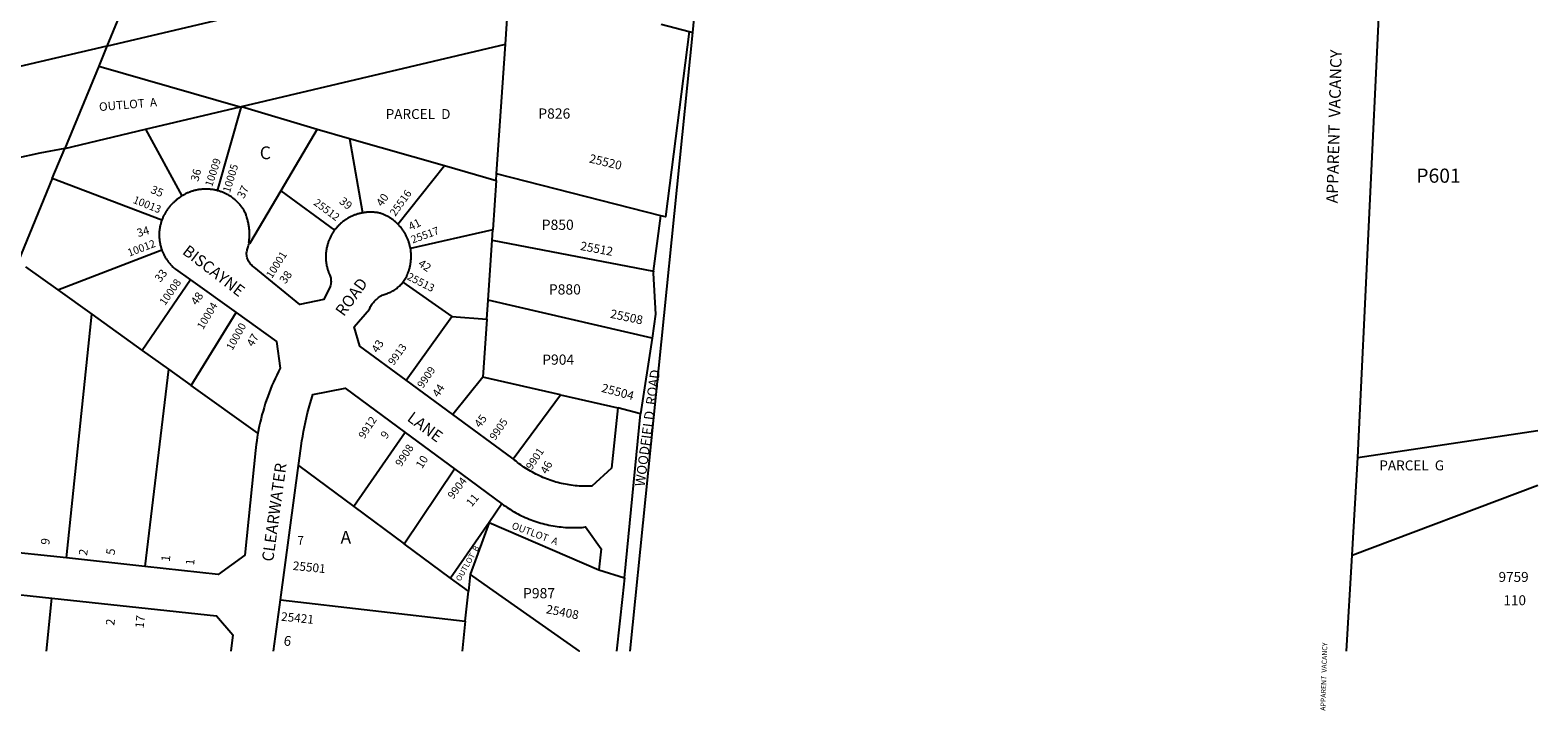
# Model space of a CAD drawing. Units: inches. Extents: x 1249771 to 1255783, y 585368 to 589472.
# Drawn here: x 1253674 to 1255770, y 585368 to 586314 of the extents above; entities that cross this region are included whole.
import ezdxf

# ---------------------------------------------------------------- set-up
doc = ezdxf.new("R2010")
doc.units = ezdxf.units.IN
doc.header["$MEASUREMENT"] = 0
for name, color, linetype in [('Addresses', 5, 'Continuous'), ('Lot-Block-Parcel Text', 6, 'Continuous'), ('Parcel Boundaries', 7, 'Continuous'), ('Property Text', 7, 'Continuous'), ('Street Names', 7, 'Continuous'), ('Street ROW', 5, 'Continuous')]:
    doc.layers.add(name, color=color, linetype=linetype)
doc.styles.add('Arial', font='txt')

msp = doc.modelspace()

# ---------------------------------------------------------------- linework, layer by layer
at = {"layer": 'Parcel Boundaries'}
for p, q in [((1255519.9, 585719.9), (1255562.3, 586607.9)), ((1253892.3, 586562.3), (1253780.5, 586291.5)), ((1253780.5, 586291.5), (1253769.1, 586263.8)), ((1253967.6, 586207.6), (1254334.7, 586294.4)), ((1254322.4, 586114), (1254334.7, 586294.4)), ((1253769.1, 586263.8), (1253721.9, 586149.5)), ((1253769.1, 586263.8), (1253965.8, 586207.2)), ((1253834.1, 586176.1), (1253965.8, 586207.2)), ((1253934.4, 586090.8), (1253967.6, 586207.6)), ((1253965.8, 586207.2), (1253967.6, 586207.6)), ((1253967.6, 586207.6), (1254072.9, 586176.4)), ((1253721.9, 586149.5), (1253834.1, 586176.1)), ((1253834.1, 586176.1), (1253884.9, 586083.4)), ((1254072.9, 586176.4), (1254022.2, 586090.8)), ((1254072.9, 586176.4), (1254118.1, 586163.4)), ((1253704.6, 586107.5), (1253721.9, 586149.5)), ((1254118.1, 586163.4), (1254249.8, 586125.6)), ((1254118.1, 586163.4), (1254136, 586059.9)), ((1253704.6, 586107.5), (1253657.1, 585992.5)), ((1253856.9, 586050), (1253704.6, 586107.5)), ((1254185.1, 586044.3), (1254249.8, 586125.6)), ((1254249.8, 586125.6), (1254321.8, 586104.9)), ((1254321.8, 586104.9), (1254322.4, 586114)), ((1254551, 586055.9), (1254322.4, 586114)), ((1254022.2, 586090.8), (1253978.6, 586017.1)), ((1254022.2, 586090.8), (1254097, 586035.7)), ((1254321.8, 586104.9), (1254317.1, 586036.2)), ((1254317.1, 586036.2), (1254202.7, 586010.5)), ((1254316.2, 586022.1), (1254317.1, 586036.2)), ((1253712.4, 585952.8), (1253856.7, 586008.7)), ((1254310.5, 585938.4), (1254316.2, 586022.1)), ((1254316.2, 586022.1), (1254540.5, 585978.8)), ((1253667.5, 585985), (1253712.4, 585952.8)), ((1253896.8, 585966.7), (1253829.5, 585868.9)), ((1254192.2, 585963.6), (1254260.3, 585916)), ((1253712.4, 585952.8), (1253759.7, 585919)), ((1253724.3, 585580.4), (1253759.7, 585919)), ((1253759.7, 585919), (1253829.5, 585868.9)), ((1253897.8, 585820.1), (1253960.2, 585921.5)), ((1254308.7, 585912.4), (1254310.5, 585938.4)), ((1254538.6, 585886), (1254310.5, 585938.4)), ((1254196.9, 585827.3), (1254260.3, 585916)), ((1254260.3, 585916), (1254308.7, 585912.4)), ((1254308.7, 585912.4), (1254303.2, 585831.8)), ((1253829.5, 585868.9), (1253866, 585842.8)), ((1253866, 585842.8), (1253833.2, 585568.6)), ((1253866, 585842.8), (1253897.8, 585820.1)), ((1253990.5, 585753.6), (1253897.8, 585820.1)), ((1254303.2, 585831.8), (1254261.8, 585779.7)), ((1254411.4, 585807.2), (1254303.2, 585831.8)), ((1254345.3, 585718.2), (1254411.4, 585807.2)), ((1254411.4, 585807.2), (1254491.2, 585789)), ((1254195.1, 585754.9), (1254123.9, 585651.9)), ((1255519.9, 585719.9), (1255770.3, 585757.4)), ((1254047.1, 585708.8), (1254123.9, 585651.9)), ((1255512.1, 585584.2), (1255519.9, 585719.9)), ((1254193.8, 585600.2), (1254263.9, 585704.3)), ((1255512.1, 585584.2), (1255770.3, 585681.3)), ((1254123.9, 585651.9), (1254193.8, 585600.2)), ((1254329.9, 585655.7), (1254312, 585629.8)), ((1254312, 585629.8), (1254258.3, 585552.4)), ((1254312, 585629.8), (1254285.6, 585557.3)), ((1254312, 585629.8), (1254464.7, 585564)), ((1254258.3, 585552.4), (1254193.8, 585600.2)), ((1255504.5, 585450.7), (1255512.1, 585584.2)), ((1254283.2, 585534), (1254258.3, 585552.4)), ((1254285.6, 585557.3), (1254283.2, 585534)), ((1253696.5, 585450.8), (1253703.9, 585524.5)), ((1254022, 585522.3), (1254278.9, 585492.6)), ((1254278.9, 585492.6), (1254283.2, 585534)), ((1254278.9, 585492.6), (1254274.5, 585450.8))]:
    msp.add_line(p, q, dxfattribs=at)
for points in [[(1254560.7, 586490.4), (1254547.9, 586472.5), (1253781.3, 586291.7), (1253780.5, 586291.5)], [(1254334.7, 586294.4), (1254340, 586372.6), (1254490, 586336.7)], [(1253780.5, 586291.5), (1253536.2, 586234.8), (1253521.8, 586231.2), (1253507.4, 586227.3), (1253493.1, 586223.1), (1253478.9, 586218.7), (1253464.7, 586214.1), (1253450.7, 586209.2), (1253436.7, 586204.1), (1253422.8, 586198.7), (1253409, 586193.1), (1253390.9, 586185.2)], [(1253721.9, 586149.5), (1253687.5, 586142.8), (1253653.3, 586135.5), (1253619.2, 586127.5), (1253585.2, 586119), (1253551.4, 586109.9), (1253510, 586097.8)], [(1254285.6, 585557.3), (1254312.4, 585538.4), (1254437.1, 585450.8), (1254437.1, 585450.8)]]:
    msp.add_lwpolyline(points, dxfattribs=at)
at = {"layer": 'Street ROW'}
for p, q in [((1254551.2, 586322.1), (1254590.2, 586312.1)), ((1254508.3, 585450.8), (1254595.5, 586310.7)), ((1254540.5, 585978.8), (1254551, 586055.9)), ((1253896.8, 585966.7), (1253960.2, 585921.5)), ((1254538.6, 585886), (1254522.7, 585780.7)), ((1254261.8, 585779.7), (1254196.9, 585827.3)), ((1254522.7, 585780.7), (1254491.2, 585789)), ((1254500.4, 585552.8), (1254522.7, 585780.7)), ((1254195.1, 585754.9), (1254263.9, 585704.3)), ((1254022, 585522.3), (1254047.1, 585708.8)), ((1254263.9, 585704.3), (1254329.9, 585655.7)), ((1253724.3, 585580.4), (1253617.5, 585591.9)), ((1253833.2, 585568.6), (1253724.3, 585580.4)), ((1254464.7, 585564), (1254500.4, 585552.8)), ((1253595.3, 585536.1), (1253703.9, 585524.5)), ((1254012.4, 585450.8), (1254022, 585522.3))]:
    msp.add_line(p, q, dxfattribs=at)
for points in [[(1254590.2, 586312.1), (1254595.5, 586310.7), (1254614.4, 586512.2), (1254659, 586988.8), (1254746.3, 587303.2), (1254794.2, 587459.5)], [(1254590.2, 586312.1), (1254557.5, 586054.3), (1254551, 586055.9)], [(1253934.4, 586090.8), (1253933.4, 586091.1), (1253932.3, 586091.4), (1253931.3, 586091.6), (1253930.2, 586091.8), (1253929.1, 586092), (1253928, 586092.2), (1253927, 586092.4), (1253925.9, 586092.5), (1253924.8, 586092.6), (1253923.7, 586092.7), (1253922.6, 586092.8), (1253921.5, 586092.9), (1253920.4, 586092.9), (1253919.3, 586093), (1253918.3, 586093), (1253917.2, 586093), (1253916.1, 586092.9), (1253915, 586092.9), (1253913.9, 586092.8), (1253912.8, 586092.7), (1253911.7, 586092.6), (1253910.6, 586092.5), (1253909.6, 586092.4), (1253908.5, 586092.2), (1253907.4, 586092), (1253906.3, 586091.8), (1253905.2, 586091.6), (1253904.2, 586091.4), (1253903.1, 586091.1), (1253902.1, 586090.9), (1253901, 586090.6), (1253900, 586090.3), (1253898.9, 586089.9), (1253897.9, 586089.6), (1253896.9, 586089.2), (1253895.8, 586088.9), (1253894.8, 586088.5), (1253893.8, 586088), (1253892.8, 586087.6), (1253891.8, 586087.2), (1253890.8, 586086.7), (1253889.8, 586086.2), (1253888.9, 586085.7), (1253887.9, 586085.2), (1253887, 586084.7), (1253886, 586084.1), (1253884.9, 586083.4)], [(1253978.6, 586017.1), (1253978.1, 586018.9), (1253978.2, 586020.2), (1253978.4, 586021.5), (1253978.5, 586022.9), (1253978.7, 586024.2), (1253978.7, 586025.5), (1253978.8, 586026.9), (1253978.9, 586028.2), (1253978.9, 586029.6), (1253978.9, 586030.9), (1253978.9, 586032.3), (1253978.8, 586033.6), (1253978.7, 586035), (1253978.6, 586036.3), (1253978.5, 586037.6), (1253978.4, 586039), (1253978.2, 586040.3), (1253978, 586041.6), (1253977.8, 586043), (1253977.6, 586044.3), (1253977.3, 586045.6), (1253977, 586046.9), (1253976.7, 586048.2), (1253976.4, 586049.6), (1253976.1, 586050.9), (1253975.7, 586052.1), (1253975.3, 586053.4), (1253974.9, 586054.7), (1253974.4, 586056), (1253974, 586057.2), (1253973.5, 586058.5), (1253973, 586059.8), (1253972.5, 586061), (1253971.5, 586063.1), (1253970.9, 586064), (1253970.3, 586065), (1253969.7, 586065.9), (1253969.1, 586066.8), (1253968.5, 586067.6), (1253967.8, 586068.5), (1253967.1, 586069.4), (1253966.4, 586070.2), (1253965.7, 586071.1), (1253965, 586071.9), (1253964.3, 586072.7), (1253963.5, 586073.5), (1253962.8, 586074.3), (1253962, 586075), (1253961.2, 586075.8), (1253960.4, 586076.5), (1253959.6, 586077.3), (1253958.8, 586078), (1253958, 586078.7), (1253957.1, 586079.4), (1253956.2, 586080.1), (1253955.4, 586080.7), (1253954.5, 586081.4), (1253953.6, 586082), (1253952.7, 586082.6), (1253951.8, 586083.2), (1253950.8, 586083.8), (1253949.9, 586084.3), (1253949, 586084.9), (1253948, 586085.4), (1253947, 586085.9), (1253946.1, 586086.4), (1253945.1, 586086.9), (1253944.1, 586087.3), (1253943.1, 586087.8), (1253942.1, 586088.2), (1253941.1, 586088.6), (1253940.1, 586089), (1253939, 586089.4), (1253938, 586089.7), (1253937, 586090.1), (1253935.9, 586090.4), (1253934.4, 586090.8)], [(1253884.9, 586083.4), (1253884, 586082.8), (1253883.1, 586082.2), (1253882.2, 586081.6), (1253881.3, 586081), (1253880.4, 586080.3), (1253879.6, 586079.7), (1253878.7, 586079), (1253877.9, 586078.3), (1253876.7, 586077.3), (1253875.9, 586076.6), (1253875, 586075.9), (1253874.2, 586075.2), (1253873.4, 586074.5), (1253872.6, 586073.8), (1253871.9, 586073.1), (1253871.1, 586072.3), (1253870.4, 586071.6), (1253869.6, 586070.8), (1253868.9, 586070), (1253868.2, 586069.2), (1253867.5, 586068.4), (1253866.8, 586067.6), (1253866.2, 586066.8), (1253865.5, 586065.9), (1253864.9, 586065.1), (1253864.3, 586064.2), (1253863.7, 586063.3), (1253863.1, 586062.4), (1253862.5, 586061.5), (1253861.9, 586060.6), (1253861.4, 586059.7), (1253860.9, 586058.8), (1253860.4, 586057.8), (1253859.9, 586056.9), (1253859.4, 586055.9), (1253858.9, 586055), (1253858.5, 586054), (1253858.1, 586053), (1253857.7, 586052), (1253857.3, 586051.1), (1253856.9, 586050)], [(1253856.9, 586050), (1253856.5, 586049), (1253856.2, 586048), (1253855.9, 586046.9), (1253855.6, 586045.9), (1253855.3, 586044.9), (1253855, 586043.9), (1253854.8, 586042.8), (1253854.5, 586041.8), (1253854.3, 586040.7), (1253854.1, 586039.7), (1253854, 586038.6), (1253853.8, 586037.6), (1253853.7, 586036.5), (1253853.5, 586035.5), (1253853.4, 586034.4), (1253853.4, 586033.4), (1253853.3, 586032.3), (1253853.3, 586031.2), (1253853.2, 586030.2), (1253853.2, 586029.1), (1253853.2, 586028), (1253853.3, 586027), (1253853.3, 586025.9), (1253853.4, 586024.8), (1253853.5, 586023.8), (1253853.6, 586022.7), (1253853.7, 586021.7), (1253853.8, 586020.6), (1253854, 586019.5), (1253854.2, 586018.5), (1253854.4, 586017.4), (1253854.6, 586016.4), (1253854.8, 586015.4), (1253855, 586014.3), (1253855.3, 586013.3), (1253855.6, 586012.3), (1253855.9, 586011.3), (1253856.2, 586010.2), (1253856.7, 586008.7)], [(1254136, 586059.9), (1254134.9, 586059.7), (1254133.9, 586059.5), (1254132.8, 586059.2), (1254131.7, 586059), (1254130.7, 586058.7), (1254129.6, 586058.4), (1254128.5, 586058.1), (1254127.5, 586057.8), (1254126.5, 586057.4), (1254125.4, 586057), (1254124.4, 586056.6), (1254123.4, 586056.2), (1254122.4, 586055.8), (1254121.4, 586055.4), (1254120.4, 586054.9), (1254119.4, 586054.4), (1254118.4, 586053.9), (1254117.4, 586053.4), (1254116.5, 586052.9), (1254115.5, 586052.4), (1254114, 586051.5), (1254113.1, 586050.9), (1254112.2, 586050.3), (1254111.3, 586049.7), (1254110.4, 586049.1), (1254109.6, 586048.4), (1254108.7, 586047.8), (1254107.9, 586047.1), (1254107, 586046.4), (1254106.2, 586045.7), (1254105.4, 586045), (1254104.6, 586044.3), (1254103.8, 586043.5), (1254103.1, 586042.7), (1254102.3, 586042), (1254101.6, 586041.2), (1254100.8, 586040.4), (1254100.1, 586039.6), (1254099.4, 586038.8), (1254098.7, 586037.9), (1254098, 586037.1), (1254097, 586035.7)], [(1254185.1, 586044.3), (1254184.3, 586045.1), (1254183.5, 586045.8), (1254182.7, 586046.6), (1254181.9, 586047.3), (1254181.1, 586048), (1254180.2, 586048.7), (1254179.3, 586049.4), (1254178.5, 586050.1), (1254177.6, 586050.8), (1254176.7, 586051.4), (1254175.8, 586052), (1254174.8, 586052.6), (1254173.9, 586053.2), (1254173, 586053.8), (1254172, 586054.4), (1254171.1, 586054.9), (1254170.1, 586055.5), (1254169.1, 586056), (1254168.1, 586056.5), (1254167.1, 586056.9), (1254166.1, 586057.4), (1254165.1, 586057.8), (1254164.1, 586058.3), (1254163, 586058.7), (1254161.6, 586059.2), (1254160.5, 586059.5), (1254159.4, 586059.7), (1254158.4, 586059.9), (1254157.3, 586060.1), (1254156.2, 586060.3), (1254155.1, 586060.4), (1254154, 586060.5), (1254152.9, 586060.6), (1254151.8, 586060.7), (1254150.7, 586060.8), (1254149.6, 586060.9), (1254148.5, 586060.9), (1254147.4, 586060.9), (1254146.3, 586060.9), (1254145.2, 586060.9), (1254144.1, 586060.8), (1254143, 586060.8), (1254142, 586060.7), (1254140.9, 586060.6), (1254139.8, 586060.5), (1254138.7, 586060.3), (1254137.6, 586060.2), (1254136, 586059.9)], [(1254202.7, 586010.5), (1254202.5, 586011.5), (1254202.3, 586012.6), (1254202, 586013.7), (1254201.8, 586014.8), (1254201.5, 586015.9), (1254201.2, 586016.9), (1254200.9, 586018), (1254200.6, 586019), (1254200.2, 586020.1), (1254199.8, 586021.1), (1254199.5, 586022.2), (1254199, 586023.2), (1254198.6, 586024.2), (1254198.2, 586025.2), (1254197.7, 586026.2), (1254197.3, 586027.2), (1254196.8, 586028.2), (1254196.2, 586029.2), (1254195.7, 586030.2), (1254195.2, 586031.1), (1254194.6, 586032.1), (1254194, 586033), (1254193.4, 586034), (1254192.8, 586034.9), (1254192.2, 586035.8), (1254191.6, 586036.7), (1254190.9, 586037.6), (1254190.2, 586038.5), (1254189.6, 586039.4), (1254188.8, 586040.2), (1254188.1, 586041.1), (1254187.4, 586041.9), (1254186.7, 586042.7), (1254185.1, 586044.3)], [(1254097, 586035.7), (1254096.3, 586034.8), (1254095.7, 586033.9), (1254095.1, 586033), (1254094.5, 586032.1), (1254093.9, 586031.2), (1254093.4, 586030.2), (1254092.9, 586029.3), (1254092.3, 586028.4), (1254091.8, 586027.4), (1254091.3, 586026.4), (1254090.9, 586025.5), (1254090.4, 586024.5), (1254090, 586023.5), (1254089.5, 586022.5), (1254089.1, 586021.5), (1254088.8, 586020.5), (1254088.4, 586019.5), (1254088, 586018.4), (1254087.7, 586017.4), (1254087.4, 586016.4), (1254087.1, 586015.3), (1254086.8, 586014.3), (1254086.6, 586013.2), (1254086.3, 586012.2), (1254086.1, 586011.1), (1254085.9, 586010.1), (1254085.7, 586009), (1254085.5, 586007.9), (1254085.4, 586006.9), (1254085.3, 586005.8), (1254085.1, 586004.7), (1254085.1, 586003.6), (1254085, 586002.6), (1254084.9, 586001.5), (1254084.9, 586000.4), (1254084.9, 585999.3), (1254084.9, 585998.2), (1254084.9, 585997.1), (1254084.9, 585996.1), (1254085, 585995), (1254085.1, 585993.9), (1254085.2, 585992.8), (1254085.3, 585991.7), (1254085.4, 585990.7), (1254085.6, 585989.6), (1254085.7, 585988.5), (1254085.9, 585987.5), (1254086.1, 585986.4), (1254086.4, 585985.4), (1254086.6, 585984.3), (1254086.9, 585983.3), (1254087.2, 585982.2), (1254087.5, 585981.2), (1254087.8, 585980.1), (1254088.1, 585979.1), (1254088.5, 585978.1), (1254088.8, 585977.1), (1254089.2, 585976.1), (1254089.6, 585975.1), (1254090.5, 585973.2), (1254090.8, 585972.2), (1254091.3, 585970.6), (1254091.7, 585969), (1254092, 585967.4), (1254092.1, 585965.7), (1254092.2, 585964.1), (1254092.1, 585962.4), (1254091.9, 585960.8), (1254091.6, 585959.1), (1254091.1, 585957.5), (1254082.1, 585939.5), (1254048.9, 585932.4), (1253985.3, 585984.5), (1253984, 585985.4), (1253982.7, 585986.5), (1253981.5, 585987.6), (1253980.3, 585988.8), (1253979.3, 585990.1), (1253978.4, 585991.5), (1253977.5, 585992.9), (1253976.8, 585994.4), (1253976.1, 585995.9), (1253975.6, 585997.5), (1253975.2, 585999.1), (1253974.9, 586000.7), (1253974.7, 586002.4), (1253974.6, 586004), (1253975, 586006.1), (1253975.4, 586007.4), (1253975.8, 586008.7), (1253976.2, 586010), (1253976.5, 586011.3), (1253976.8, 586012.6), (1253977.4, 586014.9), (1253978, 586016), (1253978.6, 586017.1)], [(1253856.7, 586008.7), (1253857.1, 586007.7), (1253857.5, 586006.7), (1253857.9, 586005.7), (1253858.3, 586004.8), (1253858.7, 586003.8), (1253859.2, 586002.8), (1253859.7, 586001.9), (1253860.1, 586000.9), (1253860.6, 586000), (1253861.2, 585999.1), (1253861.7, 585998.1), (1253862.2, 585997.2), (1253862.8, 585996.3), (1253863.4, 585995.4), (1253864, 585994.5), (1253864.6, 585993.7), (1253865.2, 585992.8), (1253865.9, 585992), (1253866.5, 585991.1), (1253867.2, 585990.3), (1253867.9, 585989.5), (1253868.6, 585988.7), (1253869.3, 585987.9), (1253870, 585987.1), (1253870.8, 585986.3), (1253871.5, 585985.6), (1253872.3, 585984.8), (1253873.1, 585984.1), (1253873.8, 585983.4), (1253874.7, 585982.7), (1253876, 585981.6), (1253896.8, 585966.7)], [(1254192.2, 585963.6), (1254193.2, 585964.9), (1254194.1, 585966.2), (1254195, 585967.6), (1254195.8, 585969), (1254196.6, 585970.5), (1254197.4, 585971.9), (1254198.3, 585974.1), (1254198.8, 585975.1), (1254199.2, 585976.1), (1254199.6, 585977.2), (1254200, 585978.2), (1254200.3, 585979.3), (1254200.7, 585980.3), (1254201, 585981.4), (1254201.3, 585982.4), (1254201.6, 585983.5), (1254201.9, 585984.6), (1254202.1, 585985.7), (1254202.3, 585986.7), (1254202.6, 585987.8), (1254202.8, 585988.9), (1254202.9, 585990), (1254203.1, 585991.1), (1254203.2, 585992.2), (1254203.3, 585993.3), (1254203.4, 585994.4), (1254203.5, 585995.5), (1254203.6, 585996.6), (1254203.6, 585997.7), (1254203.6, 585998.8), (1254203.6, 585999.9), (1254203.6, 586001), (1254203.6, 586002.2), (1254203.5, 586003.3), (1254203.5, 586004.4), (1254203.4, 586005.5), (1254203.2, 586006.6), (1254203.1, 586007.7), (1254203, 586008.8), (1254202.7, 586010.5)], [(1254196.9, 585827.3), (1254132.1, 585874.7), (1254124.3, 585901.4), (1254145.5, 585926.2), (1254146, 585927.2), (1254146.6, 585928.5), (1254147.3, 585929.8), (1254148, 585931), (1254148.7, 585932.2), (1254149.5, 585933.3), (1254150.4, 585934.5), (1254151.3, 585935.6), (1254152.2, 585936.7), (1254153.1, 585937.7), (1254154.1, 585938.7), (1254155.2, 585939.7), (1254156.2, 585940.7), (1254157.3, 585941.6), (1254158.4, 585942.4), (1254159.6, 585943.3), (1254160.8, 585944), (1254162, 585944.8), (1254163.2, 585945.5), (1254164.5, 585946.1), (1254165.9, 585946.6), (1254167.5, 585947), (1254169.1, 585947.5), (1254170.6, 585948), (1254172.2, 585948.6), (1254173.7, 585949.2), (1254175.2, 585949.9), (1254176.6, 585950.6), (1254178.1, 585951.4), (1254179.5, 585952.2), (1254180.9, 585953.1), (1254182.2, 585954), (1254183.5, 585955), (1254184.8, 585956), (1254186.1, 585957), (1254187.3, 585958.1), (1254188.4, 585959.3), (1254189.6, 585960.5), (1254190.7, 585961.7), (1254192.2, 585963.6)], [(1254540.5, 585978.8), (1254540.1, 585976.2), (1254543.5, 585919), (1254538.6, 585886)], [(1253960.2, 585921.5), (1254016.3, 585881.4), (1254021.5, 585844.1), (1254019, 585839.4), (1254016.7, 585834.6), (1254014.4, 585829.7), (1254012.2, 585824.8), (1254010, 585819.9), (1254008, 585814.9), (1254006, 585810), (1254004.2, 585804.9), (1254002.4, 585799.9), (1254000.7, 585794.8), (1253999.1, 585789.6), (1253997.6, 585784.5), (1253996.2, 585779.3), (1253994.9, 585774.1), (1253993.6, 585768.9), (1253992.5, 585763.7), (1253990.5, 585753.6)], [(1254047.1, 585708.8), (1254050.3, 585732.4), (1254051.7, 585743.3), (1254052.8, 585749.8), (1254053.9, 585756.3), (1254055.2, 585762.8), (1254056.6, 585769.3), (1254058, 585775.7), (1254059.6, 585782.1), (1254061.4, 585788.5), (1254063.2, 585794.8), (1254065.1, 585801.1), (1254067.1, 585807.4), (1254111.8, 585816.2), (1254195.1, 585754.9)], [(1254345.3, 585718.2), (1254343.6, 585719.7), (1254261.8, 585779.7)], [(1254491.2, 585789), (1254482.4, 585705), (1254455, 585680.1), (1254450.7, 585680), (1254448, 585680), (1254445.3, 585680), (1254442.6, 585680), (1254439.8, 585680.2), (1254437.1, 585680.3), (1254434.4, 585680.5), (1254431.7, 585680.8), (1254429, 585681.1), (1254426.2, 585681.4), (1254423.5, 585681.8), (1254420.9, 585682.3), (1254418.2, 585682.8), (1254415.5, 585683.3), (1254412.8, 585683.9), (1254410.2, 585684.5), (1254407.5, 585685.2), (1254404.9, 585685.9), (1254402.3, 585686.7), (1254399.7, 585687.5), (1254397.1, 585688.4), (1254394.5, 585689.3), (1254391.9, 585690.3), (1254389.4, 585691.3), (1254386.9, 585692.3), (1254384.4, 585693.4), (1254381.9, 585694.5), (1254379.4, 585695.7), (1254377, 585696.9), (1254374.6, 585698.2), (1254372.2, 585699.5), (1254369.8, 585700.8), (1254367.4, 585702.2), (1254365.1, 585703.6), (1254362.8, 585705.1), (1254360.5, 585706.6), (1254358.3, 585708.1), (1254356, 585709.7), (1254353.8, 585711.3), (1254351.7, 585713), (1254349.5, 585714.7), (1254347.4, 585716.4), (1254345.3, 585718.2)], [(1253990.5, 585753.6), (1253989.7, 585748.4), (1253988.9, 585743.2), (1253988.2, 585737.9), (1253987.3, 585729.8), (1253972.3, 585584.1), (1253935.4, 585557.6), (1253833.2, 585568.6)], [(1254329.9, 585655.7), (1254332.2, 585653.9), (1254334.6, 585652.3), (1254337, 585650.6), (1254339.4, 585649), (1254341.8, 585647.5), (1254344.3, 585646), (1254346.8, 585644.5), (1254349.3, 585643.1), (1254351.9, 585641.7), (1254354.4, 585640.4), (1254357, 585639.1), (1254359.6, 585637.9), (1254362.3, 585636.7), (1254364.9, 585635.5), (1254367.6, 585634.4), (1254370.3, 585633.4), (1254373, 585632.4), (1254375.7, 585631.4), (1254378.4, 585630.5), (1254381.2, 585629.7), (1254384, 585628.8), (1254386.8, 585628.1), (1254389.6, 585627.4), (1254392.4, 585626.7), (1254395.2, 585626.1), (1254398, 585625.5), (1254400.9, 585625), (1254403.7, 585624.5), (1254406.6, 585624.1), (1254409.5, 585623.7), (1254412.3, 585623.4), (1254415.2, 585623.1), (1254418.1, 585622.9), (1254421, 585622.7), (1254423.9, 585622.6), (1254426.7, 585622.5), (1254429.6, 585622.5), (1254432.5, 585622.5), (1254435.4, 585622.6), (1254438.3, 585622.8), (1254441.2, 585622.9), (1254445.9, 585623.4), (1254467.7, 585593.2), (1254464.7, 585564)], [(1254500.4, 585552.8), (1254497.6, 585527), (1254489.1, 585450.8)], [(1253703.9, 585524.5), (1253933.1, 585499.9), (1253955.5, 585473.6), (1253953, 585450.8)]]:
    msp.add_lwpolyline(points, dxfattribs=at)

# ---------------------------------------------------------------- texts
at = {"layer": 'Addresses', "color": 18, "true_color": 0x000000, "style": 'Arial'}
for s, height, rotation, p in [('10009', 10.65, 71.8833, (1253926.8, 586095.4)), ('25520', 12.07, -13.3488, (1254450.4, 586130.1)), ('10005', 10.65, 73.0894, (1253951.6, 586087.2)), ('25516', 10.65, 54.4287, (1254181.5, 586054.3)), ('10013', 10.65, -21.8238, (1253815.8, 586074.1)), ('25512', 10.65, -36.6741, (1254066.9, 586072.1)), ('25517', 10.65, 19.7987, (1254205.6, 586017.3)), ('10012', 10.65, 20.6963, (1253811.6, 585999)), ('10001', 10.65, 57.7244, (1254010, 585968)), ('25512', 12.07, -10.6848, (1254438.1, 586008.5)), ('10008', 10.65, 55.0595, (1253861.4, 585930.4)), ('25513', 10.65, -27.1497, (1254196.8, 585968)), ('10004', 10.65, 58.6712, (1253914.1, 585896.9)), ('25508', 12.07, -12.0948, (1254479.7, 585914.3)), ('10000', 10.65, 60.6423, (1253955, 585868)), ('9913', 10.65, 54.1623, (1254179.2, 585847.2)), ('9909', 10.65, 55.6196, (1254219.8, 585815.2)), ('25504', 12.07, -15.0686, (1254467.4, 585811.4)), ('9912', 10.85, 57.0561, (1254138.5, 585745)), ('9905', 10.65, 55.561, (1254320.4, 585743.1)), ('9908', 10.85, 56.7251, (1254189.7, 585706.3)), ('9901', 10.65, 56.6593, (1254371.2, 585701.9)), ('9904', 10.85, 52.5946, (1254261.9, 585661.3)), ('9', 12.1, 82.1321, (1253700.3, 585597.9)), ('5', 12.1, 81.6144, (1253791.1, 585583.7)), ('1', 12.1, 83.7006, (1253867.9, 585574.7)), ('25501', 12.07, -5.7105, (1254038.6, 585563.8)), ('25421', 12.07, -5.6405, (1254022.3, 585493.2)), ('25408', 12.07, -11.0701, (1254390.5, 585503.7)), ('2', 12.1, 83.3716, (1253790.8, 585486))]:
    msp.add_text(s, height=height, rotation=rotation, dxfattribs=at).set_placement(p)
msp.add_text('9759', height=13.81, dxfattribs=at).set_placement((1255715.7, 585547.1))
at = {"layer": 'Lot-Block-Parcel Text', "color": 14, "true_color": 0xa80000, "style": 'Arial'}
for s, height, rotation, p in [('OUTLOT  A', 11.83, 4.8558, (1253770.1, 586201.3)), ('36', 11.36, 75.0653, (1253907.5, 586102.7)), ('35', 11.36, -23.2663, (1253840.3, 586088.2)), ('37', 11.36, 64.098, (1253971, 586078.8)), ('40', 11.36, 54.8116, (1254163.2, 586067.7)), ('39', 11.36, -39.5536, (1254102.6, 586074.3)), ('41', 11.36, 26.8952, (1254203.2, 586034.8)), ('34', 11.36, 16.1161, (1253824.1, 586026.2)), ('33', 11.36, 52.0903, (1253854.8, 585962.5)), ('42', 11.36, -34.831, (1254212.3, 585987.1)), ('38', 11.36, 53.6066, (1254028.6, 585960.4)), ('48', 11.36, 55.1438, (1253905.5, 585930.7)), ('47', 11.36, 59.8976, (1253983.8, 585872.9)), ('43', 11.36, 57.7997, (1254157.1, 585864.5)), ('44', 11.36, 56.7621, (1254241.5, 585802.8)), ('45', 11.36, 52.7221, (1254299.4, 585760.4)), ('9', 11.4, 52.9318, (1254169.1, 585744.7)), ('10', 11.36, 57.872, (1254218.8, 585703.6)), ('46', 11.36, 61.2471, (1254392.4, 585696.1)), ('11', 11.36, 49.7406, (1254287.6, 585650.5)), ('OUTLOT  A', 9.86, -20.4379, (1254342.5, 585621.4)), ('2', 11.8, 80.7531, (1253752.8, 585583)), ('OUTLOT  B', 7.89, 60.7557, (1254272.1, 585547.2)), ('1', 11.8, 84.7099, (1253901.7, 585569.8)), ('17', 11.83, 83.8619, (1253831.5, 585482.2)), ('6', 13.8, -8.7388, (1254025.5, 585459.2))]:
    msp.add_text(s, height=height, rotation=rotation, dxfattribs=at).set_placement(p)
for s, height, p in [('PARCEL  D', 13.81, (1254168.2, 586190.4)), ('P826', 14.2, (1254380.4, 586190.9)), ('C', 17.8, (1253993.1, 586134.5)), ('P601', 19.72, (1255601.3, 586101.8)), ('P850', 14.2, (1254385.2, 586036.3)), ('P880', 14.2, (1254395.1, 585946.5)), ('P904', 14.2, (1254385.8, 585848.9)), ('PARCEL  G', 13.81, (1255549.9, 585702.1)), ('7', 11.8, (1254045.5, 585599)), ('A', 17.8, (1254105.4, 585600.2)), ('P987', 14.2, (1254359.2, 585524.3)), ('110', 13.81, (1255722.5, 585514.7))]:
    msp.add_text(s, height=height, dxfattribs=at).set_placement(p)
at = {"layer": 'Property Text', "color": 221, "true_color": 0xff73df, "style": 'Arial'}
for height, rotation, p in [(15.975, 88.4494, (1255492.1, 586073)), (7.1, 88.3629, (1255475, 585367.9))]:
    msp.add_text('APPARENT  VACANCY', height=height, rotation=rotation, dxfattribs=at).set_placement(p)
at = {"layer": 'Street Names', "color": 18, "true_color": 0x000000, "style": 'Arial'}
for s, height, rotation, p in [('BISCAYNE', 15.97, -37.5368, (1253884.3, 586003.9)), ('ROAD', 15.97, 53.9682, (1254109.9, 585915)), ('WOODFIELD  ROAD', 13.559, 82.4101, (1254528.2, 585679.1)), ('LANE', 15.97, -36.521, (1254196.8, 585772.1)), ('CLEARWATER', 15.97, 82.1534, (1254011.7, 585574.6))]:
    msp.add_text(s, height=height, rotation=rotation, dxfattribs=at).set_placement(p)

doc.saveas('drawing.dxf')
